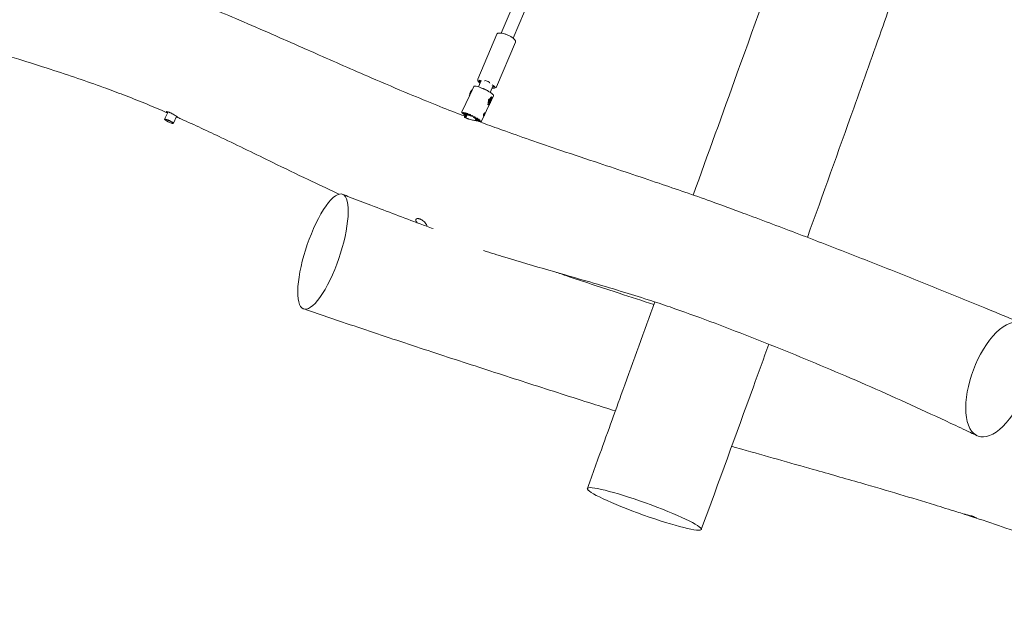
# Model space of a CAD drawing. Units: millimetres. Extents: x -6128 to 6206, y -8337 to 1607.
# Drawn here: x -3740 to -2521, y -5602 to -4871 of the extents above; entities that cross this region are included whole.
import ezdxf

# ---------------------------------------------------------------- set-up
doc = ezdxf.new("R2010")
doc.units = ezdxf.units.MM
doc.header["$MEASUREMENT"] = 0

msp = doc.modelspace()

# ---------------------------------------------------------------- linework, layer by layer
at = {"color": 0, "linetype": 'Continuous', "lineweight": 0}
for p, q in [((-3036.2, -4632.4), (-3144, -4887.4)), ((-3020.2, -4635.6), (-3129.3, -4893.7)), ((-3172.9, -4944.3), (-3149.5, -4888.9)), ((-3149.9, -4954.1), (-3126.5, -4898.6)), ((-3168.8, -4946.2), (-3172.1, -4954)), ((-3180, -4958), (-3177.9, -4953.4)), ((-3154, -4952.1), (-3157.6, -4960.8)), ((-3192.8, -4985), (-3183, -4964.3)), ((-3154.9, -4967.9), (-3156.5, -4967.2)), ((-3155.3, -4969), (-3153.5, -4965)), ((-3560.8, -4993.8), (-3556.6, -4985)), ((-3191.5, -4986.3), (-3191.6, -4986.4)), ((-3186.9, -4988.6), (-3191.6, -4986.4)), ((-3191.3, -4985.9), (-3191.5, -4986.2)), ((-3191.5, -4986.3), (-3191.4, -4986)), ((-3191.3, -4986.5), (-3191.5, -4986.8)), ((-3191.5, -4987), (-3191.4, -4987)), ((-3191.4, -4986), (-3191.3, -4985.9)), ((-3186.8, -4989), (-3191.4, -4987)), ((-3191.3, -4985.9), (-3190.7, -4986.2)), ((-3190.7, -4986.2), (-3190.6, -4985.7)), ((-3190.5, -4986.2), (-3190.7, -4986.2)), ((-3186.4, -4988.5), (-3190.7, -4986.2)), ((-3190.6, -4985.7), (-3190.3, -4985.7)), ((-3190.3, -4985.7), (-3190.4, -4986.1)), ((-3190.3, -4985.7), (-3188.6, -4986.7)), ((-3188.9, -4986), (-3188.3, -4986.1)), ((-3188.8, -4986.5), (-3188.9, -4986)), ((-3188.6, -4986.6), (-3188.8, -4986.5)), ((-3185.3, -4988.7), (-3188.8, -4986.5)), ((-3188.3, -4986.1), (-3188.5, -4986.5)), ((-3188.3, -4986.1), (-3185.3, -4988)), ((-3186.4, -4986.7), (-3185.6, -4987)), ((-3186.2, -4987.3), (-3186.4, -4986.7)), ((-3185.9, -4987.4), (-3186.2, -4987.3)), ((-3183.9, -4989.2), (-3186.2, -4987.3)), ((-3185.6, -4987), (-3185.8, -4987.4)), ((-3185.6, -4987), (-3183.3, -4988.9)), ((-3168.4, -4996.5), (-3158.9, -4976.4)), ((-3560.5, -4994.6), (-3560.8, -4994)), ((-3550.7, -4999.3), (-3550.1, -4999)), ((-3549.9, -4998.9), (-3546, -4990.6)), ((-3190.2, -4987.6), (-3190.4, -4987.9)), ((-3190.4, -4988), (-3190.2, -4988.2)), ((-3190.2, -4987.6), (-3190.1, -4987.6)), ((-3186.6, -4989.5), (-3190.2, -4988.2)), ((-3188.3, -4989), (-3188.4, -4989.3)), ((-3188.4, -4989.4), (-3188.2, -4989.6)), ((-3188.3, -4989), (-3187.3, -4989.2)), ((-3186.8, -4989.9), (-3188.1, -4989.6)), ((-3188, -4992.4), (-3186.1, -4988.5)), ((-3186.9, -4988.6), (-3186.8, -4988.6)), ((-3186.8, -4989), (-3186.9, -4988.9)), ((-3186.7, -4988.3), (-3186.8, -4988.5)), ((-3186.7, -4988.4), (-3186.8, -4988.8)), ((-3186.5, -4988.7), (-3186.8, -4989)), ((-3186.7, -4988.4), (-3186.7, -4988.4)), ((-3186.7, -4988.4), (-3186.5, -4988.7)), ((-3186.6, -4988.8), (-3186.4, -4988.9)), ((-3186.4, -4988.5), (-3186.2, -4988.5)), ((-3186.1, -4988.2), (-3186.1, -4988.4)), ((-3185.3, -4988.7), (-3185.1, -4988.8)), ((-3184.9, -4988.4), (-3185, -4988.7)), ((-3183.9, -4989.2), (-3183.6, -4989.3)), ((-3183.3, -4988.9), (-3183.5, -4989.2)), ((-3183.3, -4987.9), (-3182.4, -4988.3)), ((-3183.1, -4988.5), (-3183.3, -4987.9)), ((-3182.1, -4989.8), (-3183.1, -4988.5)), ((-3182.7, -4988.7), (-3183.1, -4988.6)), ((-3182.4, -4988.3), (-3182.6, -4988.7)), ((-3182.4, -4988.3), (-3181.5, -4989.6)), ((-3182.1, -4989.9), (-3181.8, -4990)), ((-3181.5, -4989.6), (-3181.7, -4989.9)), ((-3180.5, -4990), (-3180, -4989.4)), ((-3180.5, -4990), (-3180.3, -4990.6)), ((-3180.2, -4990.7), (-3179.9, -4990.9)), ((-3180, -4989.4), (-3179.1, -4989.8)), ((-3179.8, -4990), (-3180, -4989.4)), ((-3179.8, -4990.8), (-3179.3, -4990.2)), ((-3179.4, -4990.2), (-3179.7, -4990.1)), ((-3179.1, -4989.8), (-3179.3, -4990.2)), ((-3178.7, -4990.9), (-3176.7, -4991)), ((-3178.7, -4990.9), (-3178.5, -4991.6)), ((-3178.4, -4991.6), (-3178.1, -4991.8)), ((-3178.1, -4991.8), (-3176.2, -4991.9)), ((-3177, -4991.9), (-3173.9, -4992.7)), ((-3177, -4991.9), (-3176.9, -4992.5)), ((-3176.9, -4992.5), (-3176.6, -4992.7)), ((-3176.7, -4991), (-3175.9, -4991.5)), ((-3176.5, -4991.7), (-3176.7, -4991)), ((-3176.6, -4992.7), (-3173.4, -4993.5)), ((-3176.2, -4991.9), (-3176.5, -4991.7)), ((-3176.3, -4995.7), (-3175.3, -4993.6)), ((-3175.9, -4991.5), (-3176.1, -4991.8)), ((-3175.8, -4994.8), (-3173.7, -4996.1)), ((-3175.7, -4992.9), (-3175.7, -4993.3)), ((-3175.7, -4993.3), (-3175.6, -4993.5)), ((-3175.5, -4994), (-3175.6, -4994.3)), ((-3175.6, -4994.2), (-3175.5, -4994.2)), ((-3175.5, -4994.4), (-3175.6, -4994.4)), ((-3175.6, -4994.4), (-3171.3, -4996.8)), ((-3175.5, -4993.5), (-3171.4, -4994.9)), ((-3175.5, -4994), (-3175.1, -4994)), ((-3175.1, -4994), (-3175.5, -4994.4)), ((-3175.4, -4995.5), (-3175, -4995.3)), ((-3175.3, -4995.1), (-3175, -4995.3)), ((-3175, -4993.7), (-3175.1, -4993.9)), ((-3175.1, -4994), (-3175, -4994)), ((-3175.1, -4994), (-3175, -4994)), ((-3175, -4994.1), (-3174.9, -4994.1)), ((-3174.9, -4994.1), (-3175, -4994.3)), ((-3174.9, -4994.1), (-3175, -4994.3)), ((-3175, -4994.1), (-3170.4, -4996)), ((-3175, -4994.3), (-3175, -4994.4)), ((-3175, -4994.4), (-3170.3, -4996.6)), ((-3173.9, -4992.7), (-3173.2, -4993.1)), ((-3173.7, -4993.3), (-3173.9, -4992.7)), ((-3173.5, -4993.5), (-3173.7, -4993.4)), ((-3173.5, -4993.5), (-3171.7, -4994.2)), ((-3173.2, -4993.1), (-3173.4, -4993.5)), ((-3173, -4996.4), (-3172.6, -4996.1)), ((-3171.7, -4994.2), (-3171.2, -4994.5)), ((-3171.6, -4994.7), (-3171.7, -4994.2)), ((-3171.5, -4994.9), (-3171.6, -4994.8)), ((-3171.2, -4994.5), (-3171.4, -4994.9)), ((-3171.4, -4994.9), (-3170.3, -4995.3)), ((-3171.3, -4996.8), (-3171.2, -4996.8)), ((-3171.2, -4996.7), (-3170.8, -4996.4)), ((-3170.4, -4995.9), (-3170.3, -4995.3)), ((-3170.4, -4996), (-3170.4, -4995.9)), ((-3170.3, -4995.3), (-3170.2, -4995.6)), ((-3170.2, -4995.6), (-3170.3, -4995.9)), ((-3170.3, -4995.9), (-3170, -4996.1)), ((-3170.3, -4996.6), (-3170, -4996.1)), ((-3170.3, -4996.6), (-3170.3, -4996.6))]:
    msp.add_line(p, q, dxfattribs=at)
for centre, major_axis, ratio, start_param, end_param in [((-3168.2, -4947.5), (-3.32, 1.4), 0.297539, -1.428377, 1.254861), ((-3161.4, -4948), (3.32, -1.4), 0.297539, 0.14242, 3.145819), ((-3165.5, -4958.9), (-7.37, 3.11), 0.297539, -2.467051, -1.041058), ((-3155.4, -4952.6), (3.32, -1.4), 0.297539, -1.254861, 1.575022), ((-3173.7, -4976.3), (-6.5, -24.5), 0.508586, 1.726408, 1.965654), ((-3164.9, -4957.5), (14.4, 16.3), 0.577413, -1.843447, -1.604201), ((-3158, -4971.7), (-1.26, -2.99), 0.268304, 0.029142, 1.413485), ((-3158, -4971.7), (1.26, 2.99), 0.268304, -1.728108, -0.029142), ((-3191.4, -4986.9), (-0.0389, -0.0921), 0.268304, -1.728108, -0.157312), ((-3191.4, -4987), (-0.0389, -0.0921), 0.268304, -0.157312, 0), ((-3171.5, -4971.6), (12.2, -5.8), 0.150919, 0.048405, 0.501316), ((-3555.4, -4996.4), (5.42, -2.57), 0.150919, -0.153267, 3.29486), ((-3190.4, -4987.9), (-0.0335, -0.0942), 0.549183, -1.752383, -0.181586), ((-3190.2, -4988.1), (-0.0335, -0.0942), 0.549183, -0.181586, 0), ((-3188.4, -4989.4), (-0.025, -0.0968), 0.776304, -1.812563, -0.241767), ((-3188.1, -4989.5), (-0.025, -0.0968), 0.776304, -0.241767, 0), ((-3186.8, -4988.5), (-0.0433, -0.0901), 0.038838, 0, 0.151614), ((-3186.8, -4988.5), (-0.0433, -0.0901), 0.038838, 0.151614, 1.72241), ((-3186.3, -4988.4), (-0.0477, -0.0879), 0.342179, 0, 0.161314), ((-3186.2, -4988.4), (-0.0477, -0.0879), 0.342179, 0.161314, 1.73211), ((-3185.3, -4988.6), (-0.0532, -0.0847), 0.612025, 0, 0.192012), ((-3185.1, -4988.7), (-0.0532, -0.0847), 0.612025, 0.192012, 1.762809), ((-3183.8, -4989.1), (-0.0616, -0.0787), 0.821962, 0, 0.268187), ((-3183.5, -4989.2), (-0.0616, -0.0787), 0.821962, 0.268187, 1.838983), ((-3182.1, -4989.8), (-0.0804, -0.0595), 0.951439, 0, 0.512385), ((-3181.7, -4989.9), (0.0804, 0.0595), 0.951439, -2.629208, -1.058412), ((-3180.2, -4990.6), (0.0767, -0.0642), 0.987783, -2.104315, -1.318916), ((-3179.9, -4990.8), (0.0767, -0.0642), 0.987783, -1.318916, 0), ((-3178.4, -4991.5), (-0.0054, -0.0999), 0.927436, -1.200787, -0.415389), ((-3178.1, -4991.7), (-0.0054, -0.0999), 0.927436, -0.415389, 0), ((-3176.8, -4992.4), (-0.025, -0.0968), 0.776304, -1.027165, -0.241767), ((-3176.6, -4992.6), (-0.025, -0.0968), 0.776304, -0.241767, 0), ((-3175.7, -4993.2), (-0.0335, -0.0942), 0.549183, -0.966984, -0.181586), ((-3175.5, -4993.4), (-0.0335, -0.0942), 0.549183, -0.181586, 0), ((-3175, -4993.9), (-0.0389, -0.0921), 0.268304, -0.94271, -0.157312), ((-3175, -4994), (-0.0389, -0.0921), 0.268304, -0.157312, 0), ((-3171.3, -4996.7), (-0.0477, -0.0879), 0.342179, 0, 0.161314), ((-3171.2, -4996.7), (-0.0477, -0.0879), 0.342179, 0.161314, 0.946712), ((-3170.3, -4996.5), (-0.0433, -0.0901), 0.038838, 0, 0.151614), ((-3170.3, -4996.5), (-0.0433, -0.0901), 0.038838, 0.151614, 0.937012), ((-2966.7, -5476.7), (-70.6, 25.4), 0.100433, -4.796496, 1.486689)]:
    msp.add_ellipse(centre, major_axis=major_axis, ratio=ratio, start_param=start_param, end_param=end_param, dxfattribs=at)
at = {"color": 0, "linetype": 'Continuous', "lineweight": 0, "extrusion": (0, 0, -1)}
for centre, major_axis, ratio, start_param, end_param in [((-3168, -4947.1), (-2.86, 1.21), 0.297539, -1.20165, 0.078102), ((-3155.2, -4952.2), (2.86, -1.21), 0.297539, -0.078102, 1.20165), ((-3173.7, -4976.3), (14.4, 16.3), 0.577413, 0.974543, 1.151289), ((-3158, -4971.7), (0.97, 2.3), 0.268304, -4.555077, 1.728108), ((-3158.2, -4971.6), (-0.97, -2.3), 0.268304, -0.779208, -0.180501), ((-3158.2, -4971.6), (0.97, 2.3), 0.268304, 0.180501, 2.362384), ((-3164.9, -4957.5), (-6.5, -24.5), 0.508586, -1.273496, -1.107716), ((-3167.1, -4962.2), (12.2, -5.8), 0.150919, -0.501316, -0.048405), ((-3191.5, -4986.3), (-0.0433, -0.0901), 0.038838, -0.151614, 0.633785), ((-3191.5, -4986.2), (-0.0433, -0.0901), 0.038838, -1.72241, -0.151614), ((-3190.6, -4986.1), (-0.0477, -0.0879), 0.342179, -0.161314, 0.624084), ((-3190.5, -4986.1), (-0.0477, -0.0879), 0.342179, -1.73211, -0.161314), ((-3188.8, -4986.4), (-0.0532, -0.0847), 0.612025, -0.192012, 0.593386), ((-3188.5, -4986.5), (-0.0532, -0.0847), 0.612025, -1.762809, -0.192012), ((-3186.1, -4987.3), (-0.0616, -0.0787), 0.821962, -0.268187, 0.517211), ((-3185.9, -4987.4), (-0.0616, -0.0787), 0.821962, -1.838983, -0.268187), ((-3555.6, -4996.8), (4.97, -2.35), 0.150919, -4.569822, 1.713363), ((-3186.8, -4988.8), (-0.0389, -0.0921), 0.268304, 0.157312, 1.728108), ((-3186.8, -4988.9), (-0.0389, -0.0921), 0.268304, -0.628087, 0.157312), ((-3183, -4988.5), (-0.0804, -0.0595), 0.951439, -0.512385, 0.273014), ((-3182.7, -4988.6), (-0.0804, -0.0595), 0.951439, -2.083181, -0.512385), ((-3179.7, -4990), (-0.0767, 0.0642), 0.987783, -1.822676, -1.037278), ((-3179.3, -4990.1), (0.0767, -0.0642), 0.987783, -0.25188, 1.318916), ((-3176.4, -4991.6), (0.0054, 0.0999), 0.927436, -2.726203, -1.940805), ((-3176.2, -4991.8), (-0.0054, -0.0999), 0.927436, -1.155407, 0.415389), ((-3175.6, -4994.3), (-0.0477, -0.0879), 0.342179, -0.161314, 1.409483), ((-3175.5, -4994.3), (-0.0477, -0.0879), 0.342179, -0.946712, -0.161314), ((-3175, -4994.3), (-0.0433, -0.0901), 0.038838, -0.151614, 1.419183), ((-3174.9, -4994.2), (-0.0433, -0.0901), 0.038838, -0.937012, -0.151614), ((-3173.7, -4993.3), (-0.025, -0.0968), 0.776304, 0.241767, 1.027165), ((-3173.4, -4993.4), (-0.025, -0.0968), 0.776304, -1.329029, 0.241767), ((-3171.6, -4994.7), (-0.0335, -0.0942), 0.549183, 0.181586, 0.966984), ((-3171.4, -4994.8), (-0.0335, -0.0942), 0.549183, -1.38921, 0.181586), ((-3170.4, -4995.8), (-0.0389, -0.0921), 0.268304, 0.157312, 0.94271), ((-3170.3, -4995.9), (-0.0389, -0.0921), 0.268304, -1.413485, 0.157312), ((-3364.7, -5158), (23.9, 71.1), 0.283487, -5.663252636801918, 0.6199326703776689), ((-2526.8, -5316.4), (26.6, 70.1), 0.459997, -3.930725, 2.35246)]:
    msp.add_ellipse(centre, major_axis=major_axis, ratio=ratio, start_param=start_param, end_param=end_param, dxfattribs=at)
at = {"color": 0, "linetype": 'Continuous', "lineweight": 0}
for points, knots in [([(-4492.3, -4490.1), (-4489.5, -4491.2), (-4486.7, -4492.3), (-4475.7, -4496.6), (-4467.4, -4499.9), (-4434.4, -4513), (-4409.5, -4522.8), (-4347, -4547.2), (-4309.3, -4561.8), (-4233.9, -4590.8), (-4196.1, -4605.1), (-4120.6, -4633.6), (-4082.8, -4647.7), (-4007.1, -4675.7), (-3969.2, -4689.6), (-3893.4, -4717.1), (-3855.7, -4730.4), (-3799.9, -4749.4), (-3782.1, -4755.5), (-3735.3, -4771.3), (-3706.3, -4781.1), (-3657, -4798.2), (-3636.7, -4805.4), (-3601.7, -4818.1), (-3587, -4823.5), (-3559.7, -4833.9), (-3547, -4838.8), (-3524, -4848.1), (-3513.5, -4852.3), (-3491.5, -4861.5), (-3479.8, -4866.4), (-3454.5, -4877.2), (-3440.9, -4883.1), (-3409.4, -4896.9), (-3391.5, -4904.8), (-3350.8, -4922.8), (-3327.9, -4932.8), (-3289.2, -4949.6), (-3273.4, -4956.3), (-3246.2, -4967.6), (-3234.9, -4972.3), (-3213.8, -4980.8), (-3204.1, -4984.6), (-3192, -4989.2), (-3189.7, -4990.1), (-3187.3, -4991)], [0, 0, 0, 0, 10, 10, 40.000006, 40.000006, 130.000175, 130.000175, 266.496457, 266.496457, 403.046484, 403.046484, 539.666443, 539.666443, 676.361734, 676.361734, 813.149135, 813.149135, 877.598195, 877.598195, 981.736686, 981.736686, 1054.434836, 1054.434836, 1106.879163, 1106.879163, 1151.832535, 1151.832535, 1188.858999, 1188.858999, 1230.269491, 1230.269491, 1278.735271, 1278.735271, 1342.21464, 1342.21464, 1423.943875, 1423.943875, 1480.750691, 1480.750691, 1521.78217, 1521.78217, 1557.156021, 1557.156021, 1565.662478, 1565.662478, 1565.662478, 1565.662478]), ([(-3557.2, -4986.3), (-3558.4, -4985.8), (-3559.5, -4985.3), (-3569, -4981.2), (-3577.2, -4977.7), (-3594.2, -4970.8), (-3602.9, -4967.3), (-3619.9, -4960.8), (-3628.3, -4957.7), (-3647.2, -4950.8), (-3657.7, -4947.2), (-3679.6, -4939.6), (-3691.1, -4935.9), (-3715.5, -4928), (-3728.4, -4923.9), (-3756.8, -4915.1), (-3772.3, -4910.4), (-3808.9, -4899.5), (-3830.1, -4893.2), (-3874.7, -4879.8), (-3898.2, -4872.6), (-3937.4, -4860), (-3953.2, -4854.8), (-3978.4, -4846.1), (-3988.1, -4842.8), (-4025.1, -4829.9), (-4052.4, -4820.3), (-4107, -4800.8), (-4134.3, -4790.9), (-4188.8, -4770.8), (-4216, -4760.7), (-4270.4, -4740.1), (-4297.5, -4729.7), (-4351.8, -4708.7), (-4378.9, -4698), (-4433, -4676.4), (-4460, -4665.5), (-4506.8, -4646.4), (-4526.5, -4638.2), (-4546.2, -4630)], [5.823195, 5.823195, 5.823195, 5.823195, 10.000062, 10.000062, 40.002123, 40.002123, 71.550853, 71.550853, 101.73453, 101.73453, 139.536547, 139.536547, 180.641307, 180.641307, 226.958268, 226.958268, 282.190707, 282.190707, 357.538605, 357.538605, 440.937122, 440.937122, 496.723675, 496.723675, 531.222931, 531.222931, 629.205992, 629.205992, 727.201316, 727.201316, 825.223771, 825.223771, 923.283855, 923.283855, 1021.392059, 1021.392059, 1119.55887, 1119.55887, 1191.334061, 1191.334061, 1191.334061, 1191.334061]), ([(-2906.2, -5088), (-2888, -5037.6), (-2869.8, -4987.1), (-2828, -4871.1), (-2804.4, -4805.6), (-2777.8, -4731.6), (-2774.7, -4723.1), (-2771.7, -4714.6)], [388.297382, 388.297382, 388.297382, 388.297382, 549.916586, 549.916586, 759.850572, 759.850572, 786.991767, 786.991767, 786.991767, 786.991767]), ([(-2630.6, -4763.8), (-2630.8, -4764.4), (-2631, -4765), (-2634.5, -4774.9), (-2637.8, -4784.3), (-2651, -4821.9), (-2661, -4850.1), (-2683.1, -4912.3), (-2695.2, -4946.4), (-2726.4, -5033.8), (-2745.6, -5087.1), (-2764.8, -5140.4)], [8.136226, 8.136226, 8.136226, 8.136226, 10.000001, 10.000001, 40.000021, 40.000021, 130.000624, 130.000624, 239.01355, 239.01355, 409.77287, 409.77287, 409.77287, 409.77287]), ([(-3149.5, -4888.9), (-3149.4, -4888.5), (-3149.1, -4888.2), (-3148.3, -4887.7), (-3147.8, -4887.5), (-3146.4, -4887.3), (-3145.4, -4887.3), (-3143.3, -4887.5), (-3142.1, -4887.8), (-3139.8, -4888.4), (-3138.6, -4888.8), (-3136.2, -4889.7), (-3135, -4890.3), (-3132.7, -4891.4), (-3131.7, -4892), (-3129.8, -4893.3), (-3128.9, -4893.9), (-3127.5, -4895.2), (-3127, -4895.9), (-3126.5, -4896.9), (-3126.4, -4897.2), (-3126.3, -4897.9), (-3126.3, -4898.3), (-3126.5, -4898.6)], [4.712389, 4.712389, 4.712389, 4.712389, 4.89355, 4.89355, 5.140663, 5.140663, 5.510151, 5.510151, 5.853275, 5.853275, 6.184203, 6.184203, 6.51188, 6.51188, 6.840266, 6.840266, 7.174141, 7.174141, 7.525885, 7.525885, 7.689934, 7.689934, 7.853982, 7.853982, 7.853982, 7.853982]), ([(-3170.1, -4949.3), (-3170.5, -4949), (-3170.9, -4948.7), (-3171.9, -4947.7), (-3172.4, -4947.1), (-3172.9, -4946.1), (-3173, -4945.7), (-3173.1, -4945), (-3173.1, -4944.7), (-3172.9, -4944.3)], [3.8797585, 3.8797585, 3.8797585, 3.8797585, 4.0325481, 4.0325481, 4.3842927, 4.3842927, 4.5483409, 4.5483409, 4.712389, 4.712389, 4.712389, 4.712389]), ([(-3183.5, -4965.3), (-3183.5, -4965), (-3183.4, -4964.7), (-3183.3, -4964), (-3183.2, -4963.6), (-3182.9, -4962.6), (-3182.8, -4962.1), (-3182.4, -4961.2), (-3182.2, -4960.7), (-3181.7, -4959.8), (-3181.5, -4959.4), (-3181, -4958.7), (-3180.8, -4958.3), (-3180.3, -4957.8), (-3180, -4957.6), (-3179.8, -4957.4), (-3179.8, -4957.4), (-3179.8, -4957.4)], [5.28995, 5.28995, 5.28995, 5.28995, 5.553136, 5.553136, 5.885306, 5.885306, 6.211211, 6.211211, 6.535491, 6.535491, 6.860342, 6.860342, 7.188692, 7.188692, 7.528955, 7.528955, 7.562068, 7.562068, 7.562068, 7.562068]), ([(-3180, -4958), (-3180.2, -4958.3), (-3180.3, -4958.7), (-3180.8, -4959.8), (-3181.1, -4960.4), (-3181.6, -4961.5), (-3181.9, -4962.2), (-3182.5, -4963.3), (-3182.8, -4963.8), (-3183, -4964.3)], [1.1735325, 1.1735325, 1.1735325, 1.1735325, 1.3594495, 1.3594495, 1.5537444, 1.5537444, 1.7480392, 1.7480392, 1.9339562, 1.9339562, 1.9339562, 1.9339562]), ([(-3177.9, -4953.4), (-3177.8, -4953.2), (-3177.6, -4953.1), (-3177, -4952.9), (-3176.6, -4952.9), (-3175.3, -4953.1), (-3174.4, -4953.3), (-3172.3, -4953.9), (-3171.2, -4954.3), (-3168.8, -4955.2), (-3167.6, -4955.7), (-3165, -4956.9), (-3163.7, -4957.5), (-3161.2, -4958.8), (-3160.1, -4959.4), (-3157.9, -4960.7), (-3156.9, -4961.3), (-3155.3, -4962.4), (-3154.7, -4962.9), (-3153.7, -4963.8), (-3153.4, -4964.2), (-3153.4, -4964.8), (-3153.4, -4964.9), (-3153.5, -4965)], [4.712389, 4.712389, 4.712389, 4.712389, 4.85591, 4.85591, 5.152153, 5.152153, 5.498256, 5.498256, 5.823942, 5.823942, 6.146286, 6.146286, 6.467792, 6.467792, 6.789355, 6.789355, 7.111948, 7.111948, 7.438585, 7.438585, 7.788519, 7.788519, 7.853982, 7.853982, 7.853982, 7.853982]), ([(-3149.9, -4954.1), (-3150.1, -4954.4), (-3150.3, -4954.7), (-3151.1, -4955.3), (-3151.6, -4955.5), (-3153, -4955.7), (-3154, -4955.7), (-3155.2, -4955.5), (-3155.3, -4955.5), (-3155.4, -4955.5)], [1.5707963, 1.5707963, 1.5707963, 1.5707963, 1.7519573, 1.7519573, 1.9990704, 1.9990704, 2.3685585, 2.3685585, 2.4034268, 2.4034268, 2.4034268, 2.4034268]), ([(-3160.3, -4975.8), (-3160.2, -4975.9), (-3160.1, -4975.9), (-3159.8, -4975.9), (-3159.7, -4975.8), (-3159.3, -4975.7), (-3159.1, -4975.6), (-3158.7, -4975.2), (-3158.4, -4974.8), (-3157.8, -4974), (-3157.6, -4973.6), (-3157.2, -4972.8), (-3157, -4972.4), (-3156.6, -4971.5), (-3156.5, -4971.1), (-3156.2, -4970.2), (-3156.1, -4969.8), (-3156, -4969), (-3156, -4968.6), (-3156, -4968.1), (-3156.1, -4967.9), (-3156.2, -4967.6), (-3156.2, -4967.5), (-3156.4, -4967.3), (-3156.5, -4967.2), (-3156.6, -4967.1)], [1.604665, 1.604665, 1.604665, 1.604665, 1.68872, 1.68872, 1.828331, 1.828331, 2.065279, 2.065279, 2.498732, 2.498732, 2.856236, 2.856236, 3.195364, 3.195364, 3.531507, 3.531507, 3.873694, 3.873694, 4.241209, 4.241209, 4.456903, 4.456903, 4.574315, 4.574315, 4.678127, 4.678127, 4.678127, 4.678127]), ([(-3156.7, -4968.7), (-3156.8, -4968.7), (-3156.9, -4968.7), (-3157.2, -4968.9), (-3157.3, -4969), (-3157.6, -4969.4), (-3157.8, -4969.6), (-3158.1, -4970.1), (-3158.2, -4970.4), (-3158.5, -4971), (-3158.7, -4971.3), (-3158.9, -4972), (-3159.1, -4972.3), (-3159.2, -4972.9), (-3159.3, -4973.2), (-3159.4, -4973.7), (-3159.4, -4974), (-3159.4, -4974.3), (-3159.4, -4974.5), (-3159.3, -4974.6), (-3159.3, -4974.7), (-3159.2, -4974.7)], [4.712389, 4.712389, 4.712389, 4.712389, 5.112164, 5.112164, 5.419944, 5.419944, 5.73497, 5.73497, 6.052744, 6.052744, 6.371391, 6.371391, 6.690163, 6.690163, 7.008456, 7.008456, 7.325071, 7.325071, 7.6365, 7.6365, 7.853982, 7.853982, 7.853982, 7.853982]), ([(-3557.2, -4986.2), (-3557.2, -4986.1), (-3557.2, -4986.1), (-3557.8, -4985.8), (-3558.3, -4985.5), (-3558.7, -4985), (-3558.8, -4984.9), (-3558.6, -4984.7), (-3558.4, -4984.6), (-3558, -4984.7)], [-0.8944836, -0.8944836, -0.8944836, -0.8944836, -0.8770383, -0.8770383, -0.5641738, -0.5641738, -0.2720315, -0.2720315, 0, 0, 0, 0]), ([(-3558, -4984.7), (-3557.6, -4984.7), (-3557, -4984.9), (-3555.9, -4985.2), (-3555.5, -4985.3), (-3554.9, -4985.6), (-3554.7, -4985.7), (-3554.3, -4985.8), (-3554.1, -4985.9), (-3553.8, -4986.1), (-3553.6, -4986.2), (-3553.1, -4986.4), (-3552.8, -4986.5), (-3551.8, -4987), (-3551.1, -4987.4), (-3549.5, -4988.3), (-3548.7, -4988.8), (-3547.1, -4989.8), (-3546.4, -4990.3), (-3545.3, -4991), (-3544.9, -4991.4), (-3544.4, -4991.8), (-3544.3, -4991.9), (-3544.5, -4991.9), (-3544.7, -4991.8), (-3545.3, -4991.6), (-3545.7, -4991.4), (-3546.2, -4991.1)], [-5.047951, -5.047951, -5.047951, -5.047951, -4.728387, -4.728387, -4.56827, -4.56827, -4.489522, -4.489522, -4.429049, -4.429049, -4.364137, -4.364137, -4.264114, -4.264114, -4.011818, -4.011818, -3.715161, -3.715161, -3.402145, -3.402145, -3.090297, -3.090297, -2.795027, -2.795027, -2.519065, -2.519065, -2.256391, -2.256391, -2.256391, -2.256391]), ([(-3192.8, -4985), (-3192.9, -4985.2), (-3192.9, -4985.4), (-3192.6, -4986), (-3192.2, -4986.4), (-3191.3, -4987.2), (-3190.9, -4987.5), (-3190.4, -4987.9)], [1.5707963, 1.5707963, 1.5707963, 1.5707963, 1.7363366, 1.7363366, 2.081902, 2.081902, 2.2776845, 2.2776845, 2.2776845, 2.2776845]), ([(-3164.7, -4988.5), (-3164.8, -4988.8), (-3164.9, -4989), (-3165.2, -4989.5), (-3165.3, -4989.7), (-3165.5, -4990), (-3165.6, -4990.1), (-3165.8, -4990.1), (-3165.8, -4990.1), (-3165.9, -4990), (-3166, -4989.9), (-3166, -4989.5), (-3166, -4989.3), (-3166, -4988.8), (-3165.9, -4988.5), (-3165.7, -4988), (-3165.6, -4987.7), (-3165.4, -4987.2), (-3165.2, -4986.9), (-3164.9, -4986.5), (-3164.8, -4986.3), (-3164.5, -4986.1), (-3164.3, -4986), (-3164.1, -4985.9), (-3164, -4986), (-3163.9, -4986.1), (-3163.9, -4986.2), (-3163.9, -4986.6), (-3164, -4986.8), (-3164.1, -4987.2), (-3164.2, -4987.5), (-3164.4, -4988), (-3164.6, -4988.3), (-3164.7, -4988.5)], [0, 0, 0, 0, 0.084926, 0.084926, 0.169852, 0.169852, 0.254776, 0.254776, 0.3397, 0.3397, 0.424624, 0.424624, 0.509548, 0.509548, 0.594474, 0.594474, 0.6794, 0.6794, 0.764326, 0.764326, 0.849253, 0.849253, 0.934176, 0.934176, 1.0191, 1.0191, 1.104024, 1.104024, 1.188948, 1.188948, 1.273874, 1.273874, 1.358801, 1.358801, 1.358801, 1.358801]), ([(-3345.1, -5086.9), (-3346.1, -5086.4), (-3347.2, -5085.9), (-3359.9, -5079.9), (-3371.6, -5074.4), (-3397.7, -5061.9), (-3412.3, -5054.8), (-3448, -5037.4), (-3469.2, -5027), (-3507.1, -5009), (-3523.8, -5001.2), (-3542.3, -4992.9), (-3544, -4992.1), (-3545.7, -4991.4)], [961.908465, 961.908465, 961.908465, 961.908465, 965.787236, 965.787236, 1007.756622, 1007.756622, 1060.414256, 1060.414256, 1137.291872, 1137.291872, 1198.124474, 1198.124474, 1204.250811, 1204.250811, 1204.250811, 1204.250811]), ([(-3189.7, -4988.3), (-3189.6, -4988.4), (-3189.5, -4988.5), (-3188.6, -4989.1), (-3187.8, -4989.6), (-3186.9, -4990.1)], [2.3669018, 2.3669018, 2.3669018, 2.3669018, 2.4151021, 2.4151021, 2.6716798, 2.6716798, 2.6716798, 2.6716798]), ([(-3176.1, -4995.2), (-3175.7, -4995.4), (-3175.3, -4995.5), (-3174.6, -4995.8), (-3174.3, -4995.9), (-3174.1, -4996), (-3174.3, -4996), (-3174.9, -4996), (-3175.4, -4995.9), (-3176.7, -4995.6), (-3177.5, -4995.5), (-3179.2, -4995.2), (-3180, -4995), (-3181.9, -4994.5), (-3182.9, -4994.2), (-3184.3, -4993.8), (-3184.7, -4993.7), (-3185.3, -4993.5), (-3185.5, -4993.4), (-3185.8, -4993.3), (-3186, -4993.2), (-3186.4, -4993.1), (-3186.5, -4993), (-3187, -4992.8), (-3187.3, -4992.7), (-3188.2, -4992.3), (-3188.7, -4992), (-3189.4, -4991.5), (-3189.6, -4991.2), (-3189.6, -4990.9), (-3189.4, -4990.9), (-3188.6, -4990.9), (-3188.1, -4991), (-3187.4, -4991.2)], [-4.895361, -4.895361, -4.895361, -4.895361, -4.705301, -4.705301, -4.404922, -4.404922, -4.082102, -4.082102, -3.746919, -3.746919, -3.434946, -3.434946, -3.158293, -3.158293, -2.841845, -2.841845, -2.715246, -2.715246, -2.64474, -2.64474, -2.586383, -2.586383, -2.517929, -2.517929, -2.400159, -2.400159, -2.092492, -2.092492, -1.775473, -1.775473, -1.432068, -1.432068, -1.129273, -1.129273, -1.129273, -1.129273]), ([(-3176.1, -4995.2), (-3175.7, -4995.3), (-3175.4, -4995.5), (-3174.6, -4995.8), (-3174.1, -4995.9), (-3173.6, -4996.1)], [3.6115055, 3.6115055, 3.6115055, 3.6115055, 3.7024712, 3.7024712, 3.8440648, 3.8440648, 3.8440648, 3.8440648]), ([(-3175.4, -4995.5), (-3172.6, -4996.5), (-3169.9, -4997.5), (-3158.9, -5001.6), (-3150.7, -5004.6), (-3131.2, -5011.6), (-3119.9, -5015.6), (-3095.7, -5024), (-3082.9, -5028.4), (-3054.3, -5038), (-3038.5, -5043.3), (-2998, -5056.8), (-2973.3, -5065), (-2927.2, -5080.6), (-2905.8, -5088), (-2871.1, -5100.4), (-2857.8, -5105.3), (-2833.7, -5114.3), (-2822.8, -5118.4), (-2790.2, -5130.7), (-2768.5, -5138.9), (-2725.1, -5155.7), (-2703.3, -5164.2), (-2659.9, -5181.3), (-2638.2, -5189.9), (-2594.8, -5207.4), (-2573, -5216.2), (-2534.1, -5232.2), (-2516.9, -5239.3), (-2499.7, -5246.5)], [0, 0, 0, 0, 10.000034, 10.000034, 40.000802, 40.000802, 81.595317, 81.595317, 128.728276, 128.728276, 186.972544, 186.972544, 277.971127, 277.971127, 356.292658, 356.292658, 404.410811, 404.410811, 444.044771, 444.044771, 523.039724, 523.039724, 601.946596, 601.946596, 680.748513, 680.748513, 759.459511, 759.459511, 821.718749, 821.718749, 821.718749, 821.718749]), ([(-3172.9, -4996.3), (-3172.6, -4996.4), (-3172.3, -4996.5), (-3171.8, -4996.6), (-3171.6, -4996.6), (-3171.5, -4996.7)], [3.9261963, 3.9261963, 3.9261963, 3.9261963, 4.0246646, 4.0246646, 4.0889642, 4.0889642, 4.0889642, 4.0889642]), ([(-3171.2, -4996.8), (-3170.6, -4996.9), (-3170.1, -4997), (-3169.1, -4997), (-3168.6, -4997), (-3168.4, -4996.6), (-3168.4, -4996.5), (-3168.4, -4996.5)], [4.1276886, 4.1276886, 4.1276886, 4.1276886, 4.350708, 4.350708, 4.7006271, 4.7006271, 4.712389, 4.712389, 4.712389, 4.712389]), ([(-3340.6, -5087), (-3337.6, -5088.1), (-3334.7, -5089.3), (-3323, -5093.8), (-3314.1, -5097.2), (-3285.1, -5108.4), (-3264.8, -5116), (-3239.1, -5125.6), (-3233.7, -5127.6), (-3228.4, -5129.5)], [0, 0, 0, 0, 10.000004, 10.000004, 40.000101, 40.000101, 108.677728, 108.677728, 126.773111, 126.773111, 126.773111, 126.773111]), ([(-3248, -5122.2), (-3248.2, -5122.1), (-3248.4, -5121.9), (-3249.1, -5121), (-3249.5, -5120.4), (-3249.9, -5119.2), (-3249.9, -5118.7), (-3249.6, -5117.9), (-3249.3, -5117.6), (-3248.5, -5117.1), (-3247.8, -5117), (-3246.7, -5117.1), (-3246.3, -5117.1), (-3245.6, -5117.3), (-3245.4, -5117.4), (-3245, -5117.5), (-3244.9, -5117.5), (-3244.5, -5117.7), (-3244.3, -5117.7), (-3243.9, -5117.9), (-3243.6, -5118.1), (-3242.7, -5118.6), (-3242, -5119), (-3240.6, -5120), (-3239.8, -5120.6), (-3238.4, -5122), (-3237.7, -5122.7), (-3236.7, -5124.2), (-3236.3, -5124.8), (-3236, -5125.9), (-3235.9, -5126.3), (-3236.1, -5126.7)], [-3.330147, -3.330147, -3.330147, -3.330147, -3.233769, -3.233769, -2.899289, -2.899289, -2.578793, -2.578793, -2.290322, -2.290322, -1.966543, -1.966543, -1.797777, -1.797777, -1.718001, -1.718001, -1.657988, -1.657988, -1.594607, -1.594607, -1.498635, -1.498635, -1.260726, -1.260726, -0.97228, -0.97228, -0.635487, -0.635487, -0.301931, -0.301931, 0, 0, 0, 0]), ([(-2554.7, -5386), (-2557.4, -5384.7), (-2560.1, -5383.5), (-2570.8, -5378.3), (-2578.9, -5374.5), (-2603.5, -5362.9), (-2620, -5355.3), (-2653.2, -5340.2), (-2669.8, -5332.8), (-2702.9, -5318.3), (-2719.5, -5311.1), (-2752.7, -5297.1), (-2769.2, -5290.2), (-2802.4, -5276.7), (-2819, -5270.1), (-2852.2, -5257.1), (-2868.8, -5250.7), (-2902, -5238.2), (-2918.5, -5232.2), (-2943.9, -5223.5), (-2953, -5220.5), (-2973, -5214.1), (-2984.1, -5210.6), (-3008.3, -5203.3), (-3021.3, -5199.4), (-3051.3, -5190.7), (-3068.1, -5185.9), (-3103.1, -5175.8), (-3121.2, -5170.5), (-3148.2, -5162.3), (-3157.1, -5159.5), (-3166, -5156.7)], [0, 0, 0, 0, 10.000006, 10.000006, 40.000157, 40.000157, 101.482122, 101.482122, 162.845146, 162.845146, 224.062763, 224.062763, 285.151442, 285.151442, 346.127709, 346.127709, 407.008089, 407.008089, 467.820761, 467.820761, 500.958912, 500.958912, 541.647619, 541.647619, 589.485305, 589.485305, 650.871709, 650.871709, 716.367388, 716.367388, 748.231375, 748.231375, 748.231375, 748.231375]), ([(-3075.6, -5183.7), (-3070.4, -5185.5), (-3065.2, -5187.3), (-3039.3, -5196), (-3018.5, -5202.9), (-2983.5, -5214.3), (-2969.3, -5218.9), (-2955, -5223.5)], [297.202578, 297.202578, 297.202578, 297.202578, 314.557139, 314.557139, 383.166337, 383.166337, 430.064952, 430.064952, 430.064952, 430.064952]), ([(-3002.6, -5355.3), (-3011.9, -5352.4), (-3021.2, -5349.5), (-3056.6, -5338.3), (-3082.5, -5330), (-3134.4, -5313.3), (-3160.3, -5304.9), (-3212, -5288.1), (-3237.8, -5279.6), (-3289.3, -5262.5), (-3315, -5253.9), (-3356.7, -5239.9), (-3372.7, -5234.5), (-3388.6, -5229)], [466.538389, 466.538389, 466.538389, 466.538389, 497.079119, 497.079119, 582.573072, 582.573072, 668.130987, 668.130987, 753.779819, 753.779819, 839.53141, 839.53141, 893.006251, 893.006251, 893.006251, 893.006251]), ([(-3037.3, -5451.3), (-3036.2, -5448.1), (-3035, -5445), (-3030.5, -5432.6), (-3027.2, -5423.2), (-3013.6, -5385.8), (-3003.5, -5357.7), (-2980.2, -5293.2), (-2967, -5256.7), (-2953.9, -5220.2)], [0, 0, 0, 0, 10, 10, 40.000001, 40.000001, 130.000031, 130.000031, 246.972246, 246.972246, 246.972246, 246.972246]), ([(-2812.5, -5272.7), (-2818.9, -5290.3), (-2825.3, -5307.9), (-2853.1, -5384.4), (-2874.6, -5443.3), (-2896.2, -5502.2)], [551.162426, 551.162426, 551.162426, 551.162426, 607.537624, 607.537624, 796.721898, 796.721898, 796.721898, 796.721898]), ([(-2570.7, -5483.2), (-2573.7, -5482.2), (-2576.8, -5481.2), (-2589, -5477.4), (-2598.2, -5474.5), (-2621.7, -5467.3), (-2636, -5463), (-2666.4, -5453.9), (-2682.5, -5449.2), (-2718.3, -5438.9), (-2738, -5433.3), (-2787.1, -5419.4), (-2816.6, -5411.1), (-2850.2, -5401.4), (-2854.3, -5400.3), (-2858.5, -5399.1)], [0, 0, 0, 0, 10.000021, 10.000021, 40.000508, 40.000508, 86.506922, 86.506922, 138.537496, 138.537496, 201.826634, 201.826634, 296.677747, 296.677747, 310.091658, 310.091658, 310.091658, 310.091658]), ([(-2565.4, -5484.6), (-2565.6, -5484.6), (-2565.8, -5484.5), (-2566.4, -5484.3), (-2566.8, -5484.2), (-2568, -5483.9), (-2568.7, -5483.7), (-2569.8, -5483.4), (-2570.3, -5483.3), (-2570.7, -5483.2), (-2570.7, -5483.2), (-2570.4, -5483.2), (-2570, -5483.3), (-2569, -5483.5), (-2568.4, -5483.6), (-2567, -5484), (-2566.3, -5484.1), (-2564.5, -5484.5), (-2563.5, -5484.8), (-2562.2, -5485.2), (-2561.9, -5485.3), (-2561.3, -5485.4), (-2561.1, -5485.5), (-2560.8, -5485.6), (-2560.6, -5485.7), (-2560.2, -5485.8), (-2560, -5485.9), (-2559.3, -5486.1), (-2558.9, -5486.3), (-2557.8, -5486.7), (-2557.1, -5487), (-2556.1, -5487.5), (-2555.7, -5487.7), (-2555.3, -5488), (-2555.4, -5488), (-2555.7, -5488), (-2556.1, -5487.9), (-2557.1, -5487.6), (-2557.7, -5487.4), (-2559.1, -5486.9), (-2559.8, -5486.6), (-2561.5, -5486), (-2562.4, -5485.7), (-2563.7, -5485.2), (-2564, -5485.1), (-2564.5, -5484.9), (-2564.7, -5484.9), (-2565.1, -5484.8), (-2565.3, -5484.7), (-2565.4, -5484.6)], [-5.045222, -5.045222, -5.045222, -5.045222, -4.977777, -4.977777, -4.842298, -4.842298, -4.535427, -4.535427, -4.224899, -4.224899, -3.907058, -3.907058, -3.604972, -3.604972, -3.321729, -3.321729, -3.059405, -3.059405, -2.751928, -2.751928, -2.647618, -2.647618, -2.582394, -2.582394, -2.523307, -2.523307, -2.448634, -2.448634, -2.303654, -2.303654, -2.000181, -2.000181, -1.691472, -1.691472, -1.375457, -1.375457, -1.071337, -1.071337, -0.786325, -0.786325, -0.524571, -0.524571, -0.224553, -0.224553, -0.122428, -0.122428, -0.058311, -0.058311, 0, 0, 0, 0]), ([(-1025.2, -6023.3), (-1028.2, -6022.3), (-1031.2, -6021.2), (-1043.3, -6017.2), (-1052.3, -6014.1), (-1088.5, -6001.9), (-1115.6, -5992.7), (-1181.4, -5970.6), (-1220, -5957.6), (-1297.3, -5931.6), (-1336, -5918.5), (-1413.4, -5892.5), (-1452.2, -5879.5), (-1529.7, -5853.5), (-1568.5, -5840.5), (-1646.2, -5814.5), (-1685.1, -5801.5), (-1748.5, -5780.7), (-1773, -5772.8), (-1821.9, -5756.9), (-1846.5, -5749), (-1906.6, -5729.4), (-1942.3, -5717.7), (-2003.2, -5697.2), (-2028.6, -5688.5), (-2071.3, -5673.6), (-2088.7, -5667.4), (-2120.9, -5655.7), (-2135.7, -5650.2), (-2162.6, -5639.9), (-2174.8, -5635.1), (-2200.8, -5624.9), (-2214.5, -5619.4), (-2244.2, -5607.4), (-2260.2, -5600.9), (-2296.9, -5585.9), (-2317.6, -5577.4), (-2365.1, -5558.2), (-2391.8, -5547.4), (-2437.9, -5529.6), (-2457.2, -5522.3), (-2490.6, -5510.2), (-2504.7, -5505.2), (-2531.4, -5496), (-2544, -5491.8), (-2556.7, -5487.7)], [0, 0, 0, 0, 10, 10, 40.000008, 40.000008, 130.000227, 130.000227, 257.767127, 257.767127, 385.493081, 385.493081, 513.178098, 513.178098, 640.829796, 640.829796, 768.456975, 768.456975, 848.041387, 848.041387, 927.785003, 927.785003, 1043.815401, 1043.815401, 1127.174206, 1127.174206, 1184.836188, 1184.836188, 1234.253689, 1234.253689, 1275.518587, 1275.518587, 1322.242588, 1322.242588, 1376.919723, 1376.919723, 1448.093193, 1448.093193, 1539.611057, 1539.611057, 1604.763981, 1604.763981, 1651.852739, 1651.852739, 1693.452826, 1693.452826, 1693.452826, 1693.452826])]:
    msp.add_open_spline(points, degree=3, knots=knots, dxfattribs=at)
msp.add_open_spline([(-3236.1, -5126.7), (-3236.1, -5126.7), (-3236.1, -5126.7), (-3236.1, -5126.7)], degree=3, dxfattribs=at)

doc.saveas('drawing.dxf')
